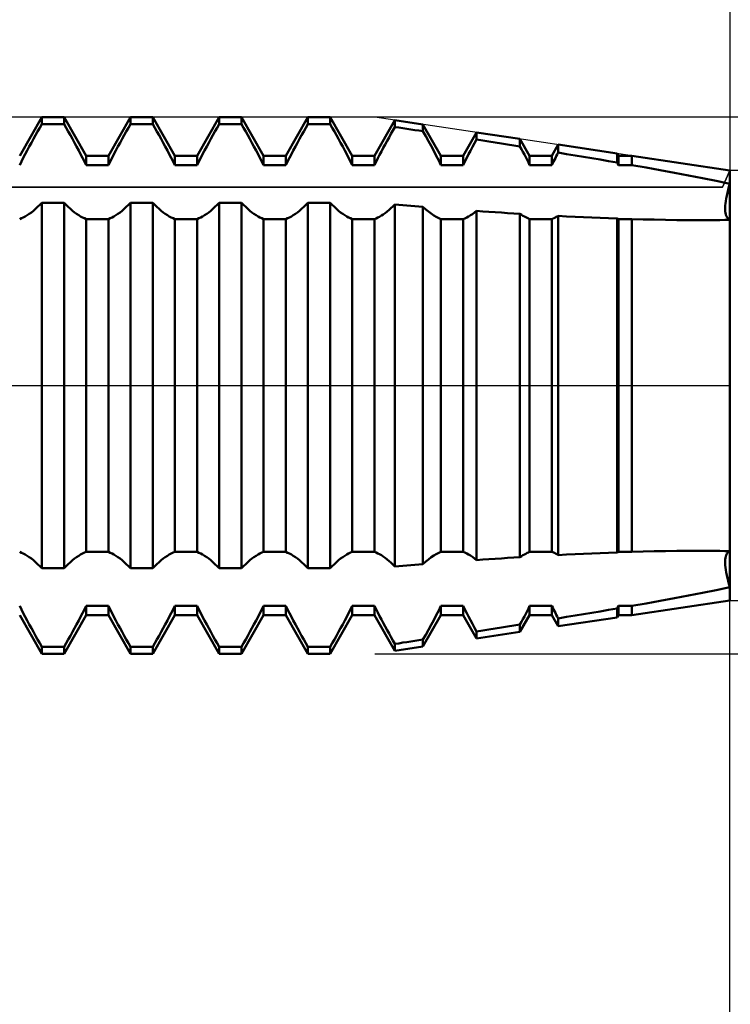
# Model space of a CAD drawing. Units: millimetres. Extents: x -27 to 114, y -36 to 45.
# Drawn here: x 73 to 80, y -6 to 4 of the extents above; entities that cross this region are included whole.
import ezdxf

# ---------------------------------------------------------------- set-up
doc = ezdxf.new("R2010")
doc.units = ezdxf.units.MM
doc.header["$LTSCALE"] = 4.85
doc.linetypes.add('LONGDASH_DASH', pattern=[0.85, 0.4, -0.2, 0.05, -0.2])
for name, color, linetype in [('1', 4, 'CONTINUOUS'), ('2', 7, 'CONTINUOUS'), ('4', 2, 'LONGDASH_DASH'), ('CUT', 1, 'CONTINUOUS'), ('NOCUT', 7, 'CONTINUOUS'), ('SK2', 7, 'CONTINUOUS'), ('SK4', 2, 'LONGDASH_DASH')]:
    doc.layers.add(name, color=color, linetype=linetype)

msp = doc.modelspace()

# ---------------------------------------------------------------- linework, layer by layer
at = {"layer": '1', "color": 4, "linetype": 'CONTINUOUS', "lineweight": 50}
for p, q in [((72.737, 2.35), (72.964, 2.743)), ((72.964, 2.743), (73.19, 2.743)), ((72.964, 2.673), (72.964, 2.743)), ((73.417, 2.35), (73.19, 2.743)), ((73.19, 2.673), (73.19, 2.743)), ((73.644, 2.35), (73.871, 2.743)), ((73.871, 2.743), (74.097, 2.743)), ((73.871, 2.673), (73.871, 2.743)), ((74.324, 2.35), (74.097, 2.743)), ((74.097, 2.673), (74.097, 2.743)), ((74.551, 2.35), (74.778, 2.743)), ((74.778, 2.743), (75.004, 2.743)), ((74.778, 2.673), (74.778, 2.743)), ((75.231, 2.35), (75.004, 2.743)), ((75.004, 2.673), (75.004, 2.743)), ((75.458, 2.35), (75.685, 2.743)), ((75.685, 2.743), (75.911, 2.743)), ((75.685, 2.673), (75.685, 2.743)), ((76.138, 2.35), (75.911, 2.743)), ((75.911, 2.673), (75.911, 2.743)), ((72.92, 2.598), (72.942, 2.636)), ((72.942, 2.636), (72.964, 2.673)), ((72.964, 2.673), (73.19, 2.673)), ((73.212, 2.636), (73.19, 2.673)), ((73.234, 2.598), (73.212, 2.636)), ((73.827, 2.598), (73.849, 2.636)), ((73.849, 2.636), (73.871, 2.673)), ((73.871, 2.673), (74.097, 2.673)), ((74.119, 2.636), (74.097, 2.673)), ((74.141, 2.598), (74.119, 2.636)), ((74.734, 2.598), (74.756, 2.636)), ((74.756, 2.636), (74.778, 2.673)), ((74.778, 2.673), (75.004, 2.673)), ((75.026, 2.636), (75.004, 2.673)), ((75.048, 2.598), (75.026, 2.636)), ((75.641, 2.598), (75.663, 2.636)), ((75.663, 2.636), (75.685, 2.673)), ((75.685, 2.673), (75.911, 2.673)), ((75.933, 2.636), (75.911, 2.673)), ((75.955, 2.598), (75.933, 2.636)), ((76.365, 2.35), (76.574, 2.712)), ((76.554, 2.608), (76.574, 2.643)), ((76.861, 2.67), (76.574, 2.712)), ((76.574, 2.643), (76.574, 2.712)), ((76.615, 2.637), (76.574, 2.643)), ((76.656, 2.63), (76.615, 2.637)), ((76.697, 2.624), (76.656, 2.63)), ((76.738, 2.618), (76.697, 2.624)), ((76.779, 2.612), (76.738, 2.618)), ((77.045, 2.35), (76.861, 2.67)), ((76.861, 2.599), (76.861, 2.67)), ((72.856, 2.482), (72.877, 2.521)), ((72.877, 2.521), (72.899, 2.56)), ((72.899, 2.56), (72.92, 2.598)), ((73.255, 2.56), (73.234, 2.598)), ((73.277, 2.521), (73.255, 2.56)), ((73.298, 2.482), (73.277, 2.521)), ((73.763, 2.482), (73.784, 2.521)), ((73.784, 2.521), (73.806, 2.56)), ((73.806, 2.56), (73.827, 2.598)), ((74.162, 2.56), (74.141, 2.598)), ((74.184, 2.521), (74.162, 2.56)), ((74.205, 2.482), (74.184, 2.521)), ((74.67, 2.482), (74.691, 2.521)), ((74.691, 2.521), (74.713, 2.56)), ((74.713, 2.56), (74.734, 2.598)), ((75.069, 2.56), (75.048, 2.598)), ((75.091, 2.521), (75.069, 2.56)), ((75.112, 2.482), (75.091, 2.521)), ((75.577, 2.482), (75.598, 2.521)), ((75.598, 2.521), (75.62, 2.56)), ((75.62, 2.56), (75.641, 2.598)), ((75.976, 2.56), (75.955, 2.598)), ((75.998, 2.521), (75.976, 2.56)), ((76.019, 2.482), (75.998, 2.521)), ((76.494, 2.501), (76.514, 2.536)), ((76.514, 2.536), (76.534, 2.572)), ((76.534, 2.572), (76.554, 2.608)), ((76.82, 2.606), (76.779, 2.612)), ((76.861, 2.599), (76.82, 2.606)), ((76.889, 2.55), (76.861, 2.599)), ((76.916, 2.5), (76.889, 2.55)), ((77.272, 2.35), (77.409, 2.588)), ((77.853, 2.521), (77.409, 2.588)), ((77.409, 2.515), (77.409, 2.588)), ((77.952, 2.35), (77.853, 2.521)), ((77.853, 2.445), (77.853, 2.521)), ((72.814, 2.404), (72.835, 2.443)), ((72.835, 2.443), (72.856, 2.482)), ((73.319, 2.443), (73.298, 2.482)), ((73.34, 2.404), (73.319, 2.443)), ((73.721, 2.404), (73.742, 2.443)), ((73.742, 2.443), (73.763, 2.482)), ((74.226, 2.443), (74.205, 2.482)), ((74.247, 2.404), (74.226, 2.443)), ((74.628, 2.404), (74.649, 2.443)), ((74.649, 2.443), (74.67, 2.482)), ((75.133, 2.443), (75.112, 2.482)), ((75.154, 2.404), (75.133, 2.443)), ((75.535, 2.404), (75.556, 2.443)), ((75.556, 2.443), (75.577, 2.482)), ((76.04, 2.443), (76.019, 2.482)), ((76.061, 2.404), (76.04, 2.443)), ((76.436, 2.393), (76.455, 2.429)), ((76.455, 2.429), (76.474, 2.465)), ((76.474, 2.465), (76.494, 2.501)), ((76.944, 2.449), (76.916, 2.5)), ((76.971, 2.4), (76.944, 2.449)), ((77.347, 2.401), (77.367, 2.439)), ((77.367, 2.439), (77.388, 2.477)), ((77.388, 2.477), (77.409, 2.515)), ((77.472, 2.505), (77.409, 2.515)), ((77.536, 2.495), (77.472, 2.505)), ((77.599, 2.485), (77.536, 2.495)), ((77.663, 2.475), (77.599, 2.485)), ((77.727, 2.465), (77.663, 2.475)), ((77.79, 2.455), (77.727, 2.465)), ((77.853, 2.445), (77.79, 2.455)), ((77.868, 2.417), (77.853, 2.445)), ((77.883, 2.389), (77.868, 2.417)), ((78.179, 2.35), (78.244, 2.463)), ((78.846, 2.373), (78.244, 2.463)), ((78.244, 2.382), (78.244, 2.463)), ((72.755, 2.291), (72.774, 2.328)), ((72.774, 2.328), (72.794, 2.366)), ((72.794, 2.366), (72.814, 2.404)), ((73.36, 2.366), (73.34, 2.404)), ((73.38, 2.328), (73.36, 2.366)), ((73.399, 2.291), (73.38, 2.328)), ((73.417, 2.35), (73.644, 2.35)), ((73.417, 2.254), (73.417, 2.35)), ((73.644, 2.254), (73.644, 2.35)), ((73.662, 2.291), (73.681, 2.328)), ((73.681, 2.328), (73.701, 2.366)), ((73.701, 2.366), (73.721, 2.404)), ((74.267, 2.366), (74.247, 2.404)), ((74.287, 2.328), (74.267, 2.366)), ((74.306, 2.291), (74.287, 2.328)), ((74.324, 2.35), (74.551, 2.35)), ((74.324, 2.254), (74.324, 2.35)), ((74.551, 2.254), (74.551, 2.35)), ((74.569, 2.291), (74.588, 2.328)), ((74.588, 2.328), (74.608, 2.366)), ((74.608, 2.366), (74.628, 2.404)), ((75.174, 2.366), (75.154, 2.404)), ((75.194, 2.328), (75.174, 2.366)), ((75.213, 2.291), (75.194, 2.328)), ((75.231, 2.35), (75.458, 2.35)), ((75.231, 2.254), (75.231, 2.35)), ((75.458, 2.254), (75.458, 2.35)), ((75.476, 2.291), (75.495, 2.328)), ((75.495, 2.328), (75.515, 2.366)), ((75.515, 2.366), (75.535, 2.404)), ((76.081, 2.366), (76.061, 2.404)), ((76.101, 2.328), (76.081, 2.366)), ((76.12, 2.291), (76.101, 2.328)), ((76.138, 2.35), (76.365, 2.35)), ((76.138, 2.254), (76.138, 2.35)), ((76.365, 2.254), (76.365, 2.35)), ((76.382, 2.288), (76.399, 2.323)), ((76.399, 2.323), (76.417, 2.358)), ((76.417, 2.358), (76.436, 2.393)), ((76.997, 2.35), (76.971, 2.4)), ((77.022, 2.302), (76.997, 2.35)), ((77.045, 2.35), (77.272, 2.35)), ((77.045, 2.254), (77.045, 2.35)), ((77.272, 2.254), (77.272, 2.35)), ((77.29, 2.29), (77.308, 2.327)), ((77.308, 2.327), (77.327, 2.364)), ((77.327, 2.364), (77.347, 2.401)), ((77.898, 2.362), (77.883, 2.389)), ((77.912, 2.334), (77.898, 2.362)), ((77.926, 2.307), (77.912, 2.334)), ((77.952, 2.35), (78.179, 2.35)), ((77.952, 2.254), (77.952, 2.35)), ((78.179, 2.254), (78.179, 2.35)), ((78.206, 2.308), (78.215, 2.326)), ((78.215, 2.326), (78.224, 2.345)), ((78.224, 2.345), (78.234, 2.363)), ((78.234, 2.363), (78.244, 2.382)), ((78.33, 2.367), (78.244, 2.382)), ((78.416, 2.353), (78.33, 2.367)), ((78.502, 2.339), (78.416, 2.353)), ((78.588, 2.324), (78.502, 2.339)), ((78.674, 2.31), (78.588, 2.324)), ((78.859, 2.35), (78.846, 2.373)), ((78.846, 2.28), (78.846, 2.373)), ((78.859, 2.35), (78.997, 2.35)), ((78.859, 2.254), (78.859, 2.35)), ((80, 2.2), (78.997, 2.35)), ((78.997, 2.254), (78.997, 2.35)), ((72.737, 2.254), (72.755, 2.291)), ((73.417, 2.254), (73.399, 2.291)), ((73.417, 2.254), (73.644, 2.254)), ((73.644, 2.254), (73.662, 2.291)), ((74.324, 2.254), (74.306, 2.291)), ((74.324, 2.254), (74.551, 2.254)), ((74.551, 2.254), (74.569, 2.291)), ((75.231, 2.254), (75.213, 2.291)), ((75.231, 2.254), (75.458, 2.254)), ((75.458, 2.254), (75.476, 2.291)), ((76.138, 2.254), (76.12, 2.291)), ((76.138, 2.254), (76.365, 2.254)), ((76.365, 2.254), (76.382, 2.288)), ((77.045, 2.254), (77.022, 2.302)), ((77.045, 2.254), (77.272, 2.254)), ((77.272, 2.254), (77.29, 2.29)), ((77.939, 2.28), (77.926, 2.307)), ((77.952, 2.254), (77.939, 2.28)), ((77.952, 2.254), (78.179, 2.254)), ((78.179, 2.254), (78.188, 2.272)), ((78.188, 2.272), (78.197, 2.29)), ((78.197, 2.29), (78.206, 2.308)), ((78.76, 2.295), (78.674, 2.31)), ((78.846, 2.281), (78.76, 2.295)), ((78.848, 2.277), (78.846, 2.28)), ((78.85, 2.273), (78.848, 2.277)), ((78.852, 2.269), (78.85, 2.273)), ((78.854, 2.265), (78.852, 2.269)), ((78.855, 2.262), (78.854, 2.265)), ((78.857, 2.258), (78.855, 2.262)), ((78.859, 2.254), (78.857, 2.258)), ((78.859, 2.254), (78.997, 2.254)), ((79.143, 2.228), (78.997, 2.254)), ((79.288, 2.202), (79.143, 2.228)), ((79.433, 2.175), (79.288, 2.202)), ((79.577, 2.148), (79.433, 2.175)), ((79.72, 2.12), (79.577, 2.148)), ((79.861, 2.092), (79.72, 2.12)), ((80, -2.2), (80, 2.2)), ((80, 2.062), (79.861, 2.092)), ((79.982, 1.999), (79.99, 2.03)), ((79.982, 1.999), (79.99, 2.03)), ((79.99, 2.03), (80, 2.062)), ((79.99, 2.03), (80, 2.062)), ((79.961, 1.912), (79.967, 1.94)), ((79.961, 1.912), (79.967, 1.94)), ((79.967, 1.94), (79.974, 1.969)), ((79.967, 1.94), (79.974, 1.969)), ((79.974, 1.969), (79.982, 1.999)), ((79.974, 1.969), (79.982, 1.999)), ((72.899, 1.806), (72.92, 1.826)), ((72.92, 1.826), (72.942, 1.847)), ((72.942, 1.847), (72.964, 1.869)), ((72.964, 1.869), (73.19, 1.869)), ((72.964, -1.869), (72.964, 1.869)), ((73.212, 1.847), (73.19, 1.869)), ((73.19, -1.869), (73.19, 1.869)), ((73.234, 1.826), (73.212, 1.847)), ((73.255, 1.806), (73.234, 1.826)), ((73.806, 1.806), (73.827, 1.826)), ((73.827, 1.826), (73.849, 1.847)), ((73.849, 1.847), (73.871, 1.869)), ((73.871, 1.869), (74.097, 1.869)), ((73.871, -1.869), (73.871, 1.869)), ((74.119, 1.847), (74.097, 1.869)), ((74.097, -1.869), (74.097, 1.869)), ((74.141, 1.826), (74.119, 1.847)), ((74.162, 1.806), (74.141, 1.826)), ((74.713, 1.806), (74.734, 1.826)), ((74.734, 1.826), (74.756, 1.847)), ((74.756, 1.847), (74.778, 1.869)), ((74.778, 1.869), (75.004, 1.869)), ((74.778, -1.869), (74.778, 1.869)), ((75.026, 1.847), (75.004, 1.869)), ((75.004, -1.869), (75.004, 1.869)), ((75.048, 1.826), (75.026, 1.847)), ((75.069, 1.806), (75.048, 1.826)), ((75.62, 1.806), (75.641, 1.826)), ((75.641, 1.826), (75.663, 1.847)), ((75.663, 1.847), (75.685, 1.869)), ((75.685, 1.869), (75.911, 1.869)), ((75.685, -1.869), (75.685, 1.869)), ((75.933, 1.847), (75.911, 1.869)), ((75.911, -1.869), (75.911, 1.869)), ((75.955, 1.826), (75.933, 1.847)), ((75.976, 1.806), (75.955, 1.826)), ((76.534, 1.812), (76.554, 1.831)), ((76.554, 1.831), (76.574, 1.851)), ((76.615, 1.847), (76.574, 1.851)), ((76.574, -1.851), (76.574, 1.851)), ((76.656, 1.844), (76.615, 1.847)), ((76.697, 1.84), (76.656, 1.844)), ((76.738, 1.837), (76.697, 1.84)), ((76.779, 1.833), (76.738, 1.837)), ((76.82, 1.83), (76.779, 1.833)), ((76.861, 1.826), (76.82, 1.83)), ((76.889, 1.801), (76.861, 1.827)), ((76.861, -1.826), (76.861, 1.826)), ((79.95, 1.818), (79.951, 1.839)), ((79.95, 1.818), (79.951, 1.839)), ((79.95, 1.798), (79.95, 1.818)), ((79.95, 1.798), (79.95, 1.818)), ((79.951, 1.839), (79.954, 1.862)), ((79.951, 1.839), (79.954, 1.862)), ((79.954, 1.862), (79.957, 1.886)), ((79.954, 1.862), (79.957, 1.886)), ((79.957, 1.886), (79.961, 1.912)), ((79.957, 1.886), (79.961, 1.912)), ((72.755, 1.71), (72.774, 1.718)), ((72.774, 1.718), (72.794, 1.729)), ((72.794, 1.729), (72.814, 1.741)), ((72.814, 1.741), (72.835, 1.755)), ((72.835, 1.755), (72.856, 1.77)), ((72.856, 1.77), (72.877, 1.787)), ((72.877, 1.787), (72.899, 1.806)), ((73.277, 1.787), (73.255, 1.806)), ((73.298, 1.77), (73.277, 1.787)), ((73.319, 1.755), (73.298, 1.77)), ((73.34, 1.741), (73.319, 1.755)), ((73.36, 1.729), (73.34, 1.741)), ((73.38, 1.718), (73.36, 1.729)), ((73.399, 1.71), (73.38, 1.718)), ((73.662, 1.71), (73.681, 1.718)), ((73.681, 1.718), (73.701, 1.729)), ((73.701, 1.729), (73.721, 1.741)), ((73.721, 1.741), (73.742, 1.755)), ((73.742, 1.755), (73.763, 1.77)), ((73.763, 1.77), (73.784, 1.787)), ((73.784, 1.787), (73.806, 1.806)), ((74.184, 1.787), (74.162, 1.806)), ((74.205, 1.77), (74.184, 1.787)), ((74.226, 1.755), (74.205, 1.77)), ((74.247, 1.741), (74.226, 1.755)), ((74.267, 1.729), (74.247, 1.741)), ((74.287, 1.718), (74.267, 1.729)), ((74.306, 1.71), (74.287, 1.718)), ((74.569, 1.71), (74.588, 1.718)), ((74.588, 1.718), (74.608, 1.729)), ((74.608, 1.729), (74.628, 1.741)), ((74.628, 1.741), (74.649, 1.755)), ((74.649, 1.755), (74.67, 1.77)), ((74.67, 1.77), (74.691, 1.787)), ((74.691, 1.787), (74.713, 1.806)), ((75.091, 1.787), (75.069, 1.806)), ((75.112, 1.77), (75.091, 1.787)), ((75.133, 1.755), (75.112, 1.77)), ((75.154, 1.741), (75.133, 1.755)), ((75.174, 1.729), (75.154, 1.741)), ((75.194, 1.718), (75.174, 1.729)), ((75.213, 1.71), (75.194, 1.718)), ((75.476, 1.71), (75.495, 1.718)), ((75.495, 1.718), (75.515, 1.729)), ((75.515, 1.729), (75.535, 1.741)), ((75.535, 1.741), (75.556, 1.755)), ((75.556, 1.755), (75.577, 1.77)), ((75.577, 1.77), (75.598, 1.787)), ((75.598, 1.787), (75.62, 1.806)), ((75.998, 1.787), (75.976, 1.806)), ((76.019, 1.77), (75.998, 1.787)), ((76.04, 1.755), (76.019, 1.77)), ((76.061, 1.741), (76.04, 1.755)), ((76.081, 1.729), (76.061, 1.741)), ((76.101, 1.718), (76.081, 1.729)), ((76.12, 1.71), (76.101, 1.718)), ((76.382, 1.709), (76.399, 1.717)), ((76.399, 1.717), (76.417, 1.726)), ((76.417, 1.726), (76.436, 1.737)), ((76.436, 1.737), (76.455, 1.75)), ((76.455, 1.75), (76.474, 1.763)), ((76.474, 1.763), (76.494, 1.778)), ((76.494, 1.778), (76.514, 1.795)), ((76.514, 1.795), (76.534, 1.812)), ((76.916, 1.778), (76.889, 1.801)), ((76.944, 1.757), (76.916, 1.778)), ((76.971, 1.739), (76.944, 1.757)), ((76.997, 1.724), (76.971, 1.739)), ((77.022, 1.712), (76.997, 1.724)), ((77.045, 1.702), (77.022, 1.712)), ((77.29, 1.709), (77.308, 1.718)), ((77.308, 1.718), (77.327, 1.728)), ((77.327, 1.728), (77.347, 1.74)), ((77.347, 1.74), (77.367, 1.753)), ((77.367, 1.753), (77.388, 1.768)), ((77.388, 1.768), (77.409, 1.785)), ((77.472, 1.78), (77.409, 1.785)), ((77.409, -1.785), (77.409, 1.785)), ((77.536, 1.776), (77.472, 1.78)), ((77.599, 1.772), (77.536, 1.776)), ((77.663, 1.768), (77.599, 1.772)), ((77.727, 1.763), (77.663, 1.768)), ((77.79, 1.759), (77.727, 1.763)), ((77.853, 1.756), (77.79, 1.759)), ((77.868, 1.745), (77.853, 1.756)), ((77.853, -1.756), (77.853, 1.756)), ((77.883, 1.736), (77.868, 1.745)), ((77.898, 1.728), (77.883, 1.736)), ((77.912, 1.72), (77.898, 1.728)), ((77.926, 1.713), (77.912, 1.72)), ((77.939, 1.707), (77.926, 1.713)), ((78.197, 1.709), (78.206, 1.713)), ((78.206, 1.713), (78.215, 1.718)), ((78.215, 1.718), (78.224, 1.723)), ((78.224, 1.723), (78.234, 1.728)), ((78.234, 1.728), (78.244, 1.734)), ((78.33, 1.729), (78.244, 1.734)), ((78.244, -1.734), (78.244, 1.734)), ((78.416, 1.725), (78.33, 1.729)), ((78.502, 1.721), (78.416, 1.725)), ((78.588, 1.717), (78.502, 1.721)), ((78.674, 1.714), (78.588, 1.717)), ((78.76, 1.71), (78.674, 1.714)), ((79.951, 1.78), (79.95, 1.798)), ((79.951, 1.78), (79.95, 1.798)), ((79.954, 1.764), (79.951, 1.78)), ((79.954, 1.764), (79.951, 1.78)), ((79.957, 1.749), (79.954, 1.764)), ((79.957, 1.749), (79.954, 1.764)), ((79.961, 1.735), (79.957, 1.749)), ((79.961, 1.735), (79.957, 1.749)), ((79.967, 1.723), (79.961, 1.735)), ((79.967, 1.723), (79.961, 1.735)), ((79.974, 1.713), (79.967, 1.723)), ((79.974, 1.713), (79.967, 1.723)), ((79.982, 1.705), (79.974, 1.713)), ((79.982, 1.705), (79.974, 1.713)), ((72.737, 1.702), (72.755, 1.71)), ((73.417, 1.702), (73.399, 1.71)), ((73.417, 1.702), (73.644, 1.702)), ((73.417, -1.702), (73.417, 1.702)), ((73.644, 1.702), (73.662, 1.71)), ((73.644, -1.702), (73.644, 1.702)), ((74.324, 1.702), (74.306, 1.71)), ((74.324, 1.702), (74.551, 1.702)), ((74.324, -1.702), (74.324, 1.702)), ((74.551, 1.702), (74.569, 1.71)), ((74.551, -1.702), (74.551, 1.702)), ((75.231, 1.702), (75.213, 1.71)), ((75.231, 1.702), (75.458, 1.702)), ((75.231, -1.702), (75.231, 1.702)), ((75.458, 1.702), (75.476, 1.71)), ((75.458, -1.702), (75.458, 1.702)), ((76.138, 1.702), (76.12, 1.71)), ((76.138, 1.702), (76.365, 1.702)), ((76.138, -1.702), (76.138, 1.702)), ((76.365, 1.702), (76.382, 1.709)), ((76.365, -1.702), (76.365, 1.702)), ((77.045, 1.702), (77.272, 1.702)), ((77.045, -1.702), (77.045, 1.702)), ((77.272, 1.702), (77.29, 1.709)), ((77.272, -1.702), (77.272, 1.702)), ((77.952, 1.702), (77.939, 1.707)), ((77.952, 1.702), (78.179, 1.702)), ((77.952, -1.702), (77.952, 1.702)), ((78.179, 1.702), (78.188, 1.706)), ((78.179, -1.702), (78.179, 1.702)), ((78.188, 1.706), (78.197, 1.709)), ((78.846, 1.707), (78.76, 1.71)), ((78.848, 1.707), (78.846, 1.707)), ((78.846, -1.707), (78.846, 1.707)), ((78.85, 1.706), (78.848, 1.707)), ((78.852, 1.705), (78.85, 1.706)), ((78.854, 1.704), (78.852, 1.705)), ((78.855, 1.704), (78.854, 1.704)), ((78.857, 1.703), (78.855, 1.704)), ((78.859, 1.702), (78.857, 1.703)), ((78.859, 1.702), (78.997, 1.702)), ((78.859, -1.702), (78.859, 1.702)), ((79.112, 1.699), (78.997, 1.702)), ((78.997, -1.702), (78.997, 1.702)), ((79.227, 1.696), (79.112, 1.699)), ((79.342, 1.694), (79.227, 1.696)), ((79.457, 1.692), (79.342, 1.694)), ((79.571, 1.691), (79.457, 1.692)), ((79.684, 1.691), (79.571, 1.691)), ((79.684, 1.691), (79.737, 1.691)), ((79.737, 1.691), (79.79, 1.691)), ((79.79, 1.691), (79.843, 1.692)), ((79.843, 1.692), (79.896, 1.692)), ((79.896, 1.692), (79.948, 1.693)), ((79.948, 1.693), (80, 1.694)), ((79.99, 1.699), (79.982, 1.705)), ((79.99, 1.699), (79.982, 1.705)), ((80, 1.695), (79.99, 1.699)), ((80, 1.695), (79.99, 1.699)), ((72.755, -1.71), (72.737, -1.702)), ((72.774, -1.718), (72.755, -1.71)), ((73.38, -1.718), (73.399, -1.709)), ((73.399, -1.709), (73.417, -1.702)), ((73.417, -1.702), (73.644, -1.702)), ((73.662, -1.71), (73.644, -1.702)), ((73.681, -1.718), (73.662, -1.71)), ((74.287, -1.718), (74.306, -1.709)), ((74.306, -1.709), (74.324, -1.702)), ((74.324, -1.702), (74.551, -1.702)), ((74.569, -1.71), (74.551, -1.702)), ((74.588, -1.718), (74.569, -1.71)), ((75.194, -1.718), (75.213, -1.709)), ((75.213, -1.709), (75.231, -1.702)), ((75.231, -1.702), (75.458, -1.702)), ((75.476, -1.71), (75.458, -1.702)), ((75.495, -1.718), (75.476, -1.71)), ((76.101, -1.718), (76.12, -1.709)), ((76.12, -1.709), (76.138, -1.702)), ((76.138, -1.702), (76.365, -1.702)), ((76.382, -1.709), (76.365, -1.702)), ((76.399, -1.717), (76.382, -1.709)), ((77.022, -1.712), (77.045, -1.702)), ((77.045, -1.702), (77.272, -1.702)), ((77.29, -1.709), (77.272, -1.702)), ((77.308, -1.718), (77.29, -1.709)), ((77.926, -1.713), (77.939, -1.707)), ((77.939, -1.707), (77.952, -1.702)), ((77.952, -1.702), (78.179, -1.702)), ((78.188, -1.706), (78.179, -1.702)), ((78.197, -1.709), (78.188, -1.706)), ((78.206, -1.713), (78.197, -1.709)), ((78.674, -1.714), (78.76, -1.71)), ((78.76, -1.71), (78.846, -1.707)), ((78.846, -1.707), (78.848, -1.707)), ((78.848, -1.707), (78.85, -1.706)), ((78.85, -1.706), (78.852, -1.705)), ((78.852, -1.705), (78.854, -1.704)), ((78.854, -1.704), (78.856, -1.704)), ((78.856, -1.704), (78.857, -1.703)), ((78.857, -1.703), (78.859, -1.702)), ((78.859, -1.702), (78.997, -1.702)), ((78.997, -1.702), (79.112, -1.699)), ((79.112, -1.699), (79.227, -1.696)), ((79.227, -1.696), (79.342, -1.694)), ((79.342, -1.694), (79.457, -1.692)), ((79.457, -1.692), (79.571, -1.691)), ((79.571, -1.691), (79.684, -1.691)), ((79.737, -1.691), (79.684, -1.691)), ((79.79, -1.691), (79.737, -1.691)), ((79.843, -1.692), (79.79, -1.691)), ((79.896, -1.692), (79.843, -1.692)), ((79.948, -1.693), (79.896, -1.692)), ((80, -1.694), (79.948, -1.693)), ((79.974, -1.713), (79.982, -1.705)), ((79.974, -1.713), (79.982, -1.705)), ((79.982, -1.705), (79.99, -1.699)), ((79.982, -1.705), (79.99, -1.699)), ((79.99, -1.699), (80, -1.695)), ((79.99, -1.699), (80, -1.695)), ((72.794, -1.729), (72.774, -1.718)), ((72.814, -1.741), (72.794, -1.729)), ((72.835, -1.755), (72.814, -1.741)), ((72.856, -1.77), (72.835, -1.755)), ((72.877, -1.787), (72.856, -1.77)), ((72.899, -1.806), (72.877, -1.787)), ((72.92, -1.826), (72.899, -1.806)), ((73.234, -1.826), (73.255, -1.806)), ((73.255, -1.806), (73.277, -1.787)), ((73.277, -1.787), (73.298, -1.77)), ((73.298, -1.77), (73.319, -1.755)), ((73.319, -1.755), (73.34, -1.741)), ((73.34, -1.741), (73.36, -1.729)), ((73.36, -1.729), (73.38, -1.718)), ((73.701, -1.729), (73.681, -1.718)), ((73.721, -1.741), (73.701, -1.729)), ((73.742, -1.755), (73.721, -1.741)), ((73.763, -1.77), (73.742, -1.755)), ((73.784, -1.787), (73.763, -1.77)), ((73.806, -1.806), (73.784, -1.787)), ((73.827, -1.826), (73.806, -1.806)), ((74.141, -1.826), (74.162, -1.806)), ((74.162, -1.806), (74.184, -1.787)), ((74.184, -1.787), (74.205, -1.77)), ((74.205, -1.77), (74.226, -1.755)), ((74.226, -1.755), (74.247, -1.741)), ((74.247, -1.741), (74.267, -1.729)), ((74.267, -1.729), (74.287, -1.718)), ((74.608, -1.729), (74.588, -1.718)), ((74.628, -1.741), (74.608, -1.729)), ((74.649, -1.755), (74.628, -1.741)), ((74.67, -1.77), (74.649, -1.755)), ((74.691, -1.787), (74.67, -1.77)), ((74.713, -1.806), (74.691, -1.787)), ((74.734, -1.826), (74.713, -1.806)), ((75.048, -1.826), (75.069, -1.806)), ((75.069, -1.806), (75.091, -1.787)), ((75.091, -1.787), (75.112, -1.77)), ((75.112, -1.77), (75.133, -1.755)), ((75.133, -1.755), (75.154, -1.741)), ((75.154, -1.741), (75.174, -1.729)), ((75.174, -1.729), (75.194, -1.718)), ((75.515, -1.729), (75.495, -1.718)), ((75.535, -1.741), (75.515, -1.729)), ((75.556, -1.755), (75.535, -1.741)), ((75.577, -1.77), (75.556, -1.755)), ((75.598, -1.787), (75.577, -1.77)), ((75.62, -1.806), (75.598, -1.787)), ((75.641, -1.826), (75.62, -1.806)), ((75.955, -1.826), (75.976, -1.806)), ((75.976, -1.806), (75.998, -1.787)), ((75.998, -1.787), (76.019, -1.77)), ((76.019, -1.77), (76.04, -1.755)), ((76.04, -1.755), (76.061, -1.741)), ((76.061, -1.741), (76.081, -1.729)), ((76.081, -1.729), (76.101, -1.718)), ((76.417, -1.726), (76.399, -1.717)), ((76.436, -1.737), (76.417, -1.726)), ((76.455, -1.75), (76.436, -1.737)), ((76.474, -1.763), (76.455, -1.75)), ((76.494, -1.778), (76.474, -1.763)), ((76.514, -1.795), (76.494, -1.778)), ((76.534, -1.812), (76.514, -1.795)), ((76.554, -1.831), (76.534, -1.812)), ((76.861, -1.827), (76.889, -1.801)), ((76.889, -1.801), (76.916, -1.778)), ((76.916, -1.778), (76.944, -1.757)), ((76.944, -1.757), (76.971, -1.739)), ((76.971, -1.739), (76.997, -1.724)), ((76.997, -1.724), (77.022, -1.712)), ((77.327, -1.728), (77.308, -1.718)), ((77.347, -1.74), (77.327, -1.728)), ((77.367, -1.753), (77.347, -1.74)), ((77.388, -1.768), (77.367, -1.753)), ((77.409, -1.785), (77.388, -1.768)), ((77.409, -1.785), (77.472, -1.78)), ((77.472, -1.78), (77.536, -1.776)), ((77.536, -1.776), (77.599, -1.772)), ((77.599, -1.772), (77.663, -1.768)), ((77.663, -1.768), (77.727, -1.763)), ((77.727, -1.763), (77.79, -1.759)), ((77.79, -1.759), (77.853, -1.756)), ((77.853, -1.756), (77.868, -1.745)), ((77.868, -1.745), (77.883, -1.736)), ((77.883, -1.736), (77.898, -1.727)), ((77.898, -1.727), (77.912, -1.72)), ((77.912, -1.72), (77.926, -1.713)), ((78.215, -1.718), (78.206, -1.713)), ((78.224, -1.723), (78.215, -1.718)), ((78.234, -1.728), (78.224, -1.723)), ((78.244, -1.734), (78.234, -1.728)), ((78.244, -1.734), (78.33, -1.729)), ((78.33, -1.729), (78.416, -1.725)), ((78.416, -1.725), (78.502, -1.721)), ((78.502, -1.721), (78.588, -1.717)), ((78.588, -1.717), (78.674, -1.714)), ((79.95, -1.798), (79.951, -1.78)), ((79.95, -1.798), (79.951, -1.78)), ((79.95, -1.818), (79.95, -1.798)), ((79.951, -1.78), (79.954, -1.764)), ((79.951, -1.78), (79.954, -1.764)), ((79.954, -1.764), (79.957, -1.749)), ((79.954, -1.764), (79.957, -1.749)), ((79.957, -1.749), (79.961, -1.735)), ((79.957, -1.749), (79.961, -1.735)), ((79.961, -1.735), (79.967, -1.723)), ((79.961, -1.735), (79.967, -1.723)), ((79.967, -1.723), (79.974, -1.713)), ((79.967, -1.723), (79.974, -1.713)), ((72.942, -1.847), (72.92, -1.826)), ((72.964, -1.869), (72.942, -1.847)), ((72.964, -1.869), (73.19, -1.869)), ((73.19, -1.869), (73.212, -1.847)), ((73.212, -1.847), (73.234, -1.826)), ((73.849, -1.847), (73.827, -1.826)), ((73.871, -1.869), (73.849, -1.847)), ((73.871, -1.869), (74.097, -1.869)), ((74.097, -1.869), (74.119, -1.847)), ((74.119, -1.847), (74.141, -1.826)), ((74.756, -1.847), (74.734, -1.826)), ((74.778, -1.869), (74.756, -1.847)), ((74.778, -1.869), (75.004, -1.869)), ((75.004, -1.869), (75.026, -1.847)), ((75.026, -1.847), (75.048, -1.826)), ((75.663, -1.847), (75.641, -1.826)), ((75.685, -1.869), (75.663, -1.847)), ((75.685, -1.869), (75.911, -1.869)), ((75.911, -1.869), (75.933, -1.847)), ((75.933, -1.847), (75.955, -1.826)), ((76.574, -1.851), (76.554, -1.831)), ((76.574, -1.851), (76.615, -1.847)), ((76.615, -1.847), (76.656, -1.844)), ((76.656, -1.844), (76.697, -1.84)), ((76.697, -1.84), (76.738, -1.837)), ((76.738, -1.837), (76.779, -1.833)), ((76.779, -1.833), (76.82, -1.83)), ((76.82, -1.83), (76.861, -1.826)), ((79.951, -1.839), (79.95, -1.818)), ((79.951, -1.839), (79.95, -1.818)), ((79.954, -1.862), (79.951, -1.839)), ((79.954, -1.862), (79.951, -1.839)), ((79.957, -1.886), (79.954, -1.862)), ((79.957, -1.886), (79.954, -1.862)), ((79.961, -1.912), (79.957, -1.886)), ((79.961, -1.912), (79.957, -1.886)), ((79.967, -1.94), (79.961, -1.912)), ((79.967, -1.94), (79.961, -1.912)), ((79.974, -1.969), (79.967, -1.94)), ((79.974, -1.969), (79.967, -1.94)), ((79.982, -1.999), (79.974, -1.969)), ((79.982, -1.999), (79.974, -1.969)), ((79.99, -2.03), (79.982, -1.999)), ((79.99, -2.03), (79.982, -1.999)), ((79.72, -2.12), (79.861, -2.092)), ((79.861, -2.092), (80, -2.062)), ((80, -2.062), (79.99, -2.03)), ((80, -2.062), (79.99, -2.03)), ((78.997, -2.35), (80, -2.2)), ((79.143, -2.228), (79.288, -2.202)), ((79.288, -2.202), (79.433, -2.175)), ((79.433, -2.175), (79.577, -2.148)), ((79.577, -2.148), (79.72, -2.12)), ((72.755, -2.291), (72.737, -2.254)), ((72.774, -2.328), (72.755, -2.291)), ((73.38, -2.328), (73.399, -2.291)), ((73.399, -2.291), (73.417, -2.254)), ((73.417, -2.254), (73.644, -2.254)), ((73.417, -2.35), (73.417, -2.254)), ((73.662, -2.291), (73.644, -2.254)), ((73.644, -2.35), (73.644, -2.254)), ((73.681, -2.328), (73.662, -2.291)), ((74.287, -2.328), (74.306, -2.291)), ((74.306, -2.291), (74.324, -2.254)), ((74.324, -2.254), (74.551, -2.254)), ((74.324, -2.35), (74.324, -2.254)), ((74.569, -2.291), (74.551, -2.254)), ((74.551, -2.35), (74.551, -2.254)), ((74.588, -2.328), (74.569, -2.291)), ((75.194, -2.328), (75.213, -2.291)), ((75.213, -2.291), (75.231, -2.254)), ((75.231, -2.254), (75.458, -2.254)), ((75.231, -2.35), (75.231, -2.254)), ((75.476, -2.291), (75.458, -2.254)), ((75.458, -2.35), (75.458, -2.254)), ((75.495, -2.328), (75.476, -2.291)), ((76.101, -2.328), (76.12, -2.291)), ((76.12, -2.291), (76.138, -2.254)), ((76.138, -2.254), (76.365, -2.254)), ((76.138, -2.35), (76.138, -2.254)), ((76.382, -2.288), (76.365, -2.254)), ((76.365, -2.35), (76.365, -2.254)), ((76.399, -2.323), (76.382, -2.288)), ((76.997, -2.35), (77.022, -2.302)), ((77.022, -2.302), (77.045, -2.254)), ((77.045, -2.254), (77.272, -2.254)), ((77.045, -2.35), (77.045, -2.254)), ((77.29, -2.29), (77.272, -2.254)), ((77.272, -2.35), (77.272, -2.254)), ((77.308, -2.327), (77.29, -2.29)), ((77.912, -2.334), (77.926, -2.307)), ((77.926, -2.307), (77.939, -2.28)), ((77.939, -2.28), (77.952, -2.254)), ((77.952, -2.254), (78.179, -2.254)), ((77.952, -2.35), (77.952, -2.254)), ((78.188, -2.272), (78.179, -2.254)), ((78.179, -2.35), (78.179, -2.254)), ((78.197, -2.29), (78.188, -2.272)), ((78.206, -2.308), (78.197, -2.29)), ((78.215, -2.326), (78.206, -2.308)), ((78.588, -2.324), (78.674, -2.31)), ((78.674, -2.31), (78.76, -2.295)), ((78.76, -2.295), (78.846, -2.281)), ((78.846, -2.28), (78.848, -2.277)), ((78.846, -2.373), (78.846, -2.28)), ((78.848, -2.277), (78.85, -2.273)), ((78.85, -2.273), (78.852, -2.269)), ((78.852, -2.269), (78.854, -2.265)), ((78.854, -2.265), (78.855, -2.262)), ((78.855, -2.262), (78.857, -2.258)), ((78.857, -2.258), (78.859, -2.254)), ((78.859, -2.254), (78.997, -2.254)), ((78.859, -2.35), (78.859, -2.254)), ((78.997, -2.254), (79.143, -2.228)), ((78.997, -2.35), (78.997, -2.254)), ((72.964, -2.743), (72.737, -2.35)), ((72.794, -2.366), (72.774, -2.328)), ((72.814, -2.404), (72.794, -2.366)), ((72.835, -2.443), (72.814, -2.404)), ((73.19, -2.743), (73.417, -2.35)), ((73.319, -2.443), (73.34, -2.404)), ((73.34, -2.404), (73.36, -2.366)), ((73.36, -2.366), (73.38, -2.328)), ((73.417, -2.35), (73.644, -2.35)), ((73.871, -2.743), (73.644, -2.35)), ((73.701, -2.366), (73.681, -2.328)), ((73.721, -2.404), (73.701, -2.366)), ((73.742, -2.443), (73.721, -2.404)), ((74.097, -2.743), (74.324, -2.35)), ((74.226, -2.443), (74.247, -2.404)), ((74.247, -2.404), (74.267, -2.366)), ((74.267, -2.366), (74.287, -2.328)), ((74.324, -2.35), (74.551, -2.35)), ((74.778, -2.743), (74.551, -2.35)), ((74.608, -2.366), (74.588, -2.328)), ((74.628, -2.404), (74.608, -2.366)), ((74.649, -2.443), (74.628, -2.404)), ((75.004, -2.743), (75.231, -2.35)), ((75.133, -2.443), (75.154, -2.404)), ((75.154, -2.404), (75.174, -2.366)), ((75.174, -2.366), (75.194, -2.328)), ((75.231, -2.35), (75.458, -2.35)), ((75.685, -2.743), (75.458, -2.35)), ((75.515, -2.366), (75.495, -2.328)), ((75.535, -2.404), (75.515, -2.366)), ((75.556, -2.443), (75.535, -2.404)), ((75.911, -2.743), (76.138, -2.35)), ((76.04, -2.443), (76.061, -2.404)), ((76.061, -2.404), (76.081, -2.366)), ((76.081, -2.366), (76.101, -2.328)), ((76.138, -2.35), (76.365, -2.35)), ((76.574, -2.712), (76.365, -2.35)), ((76.417, -2.358), (76.399, -2.323)), ((76.436, -2.393), (76.417, -2.358)), ((76.455, -2.429), (76.436, -2.393)), ((76.861, -2.67), (77.045, -2.35)), ((76.944, -2.449), (76.971, -2.4)), ((76.971, -2.4), (76.997, -2.35)), ((77.045, -2.35), (77.272, -2.35)), ((77.409, -2.588), (77.272, -2.35)), ((77.327, -2.364), (77.308, -2.327)), ((77.347, -2.401), (77.327, -2.364)), ((77.367, -2.439), (77.347, -2.401)), ((77.853, -2.521), (77.952, -2.35)), ((77.868, -2.417), (77.883, -2.389)), ((77.883, -2.389), (77.898, -2.362)), ((77.898, -2.362), (77.912, -2.334)), ((77.952, -2.35), (78.179, -2.35)), ((78.244, -2.463), (78.179, -2.35)), ((78.224, -2.345), (78.215, -2.326)), ((78.234, -2.363), (78.224, -2.345)), ((78.244, -2.382), (78.234, -2.363)), ((78.244, -2.382), (78.33, -2.367)), ((78.244, -2.463), (78.846, -2.373)), ((78.244, -2.463), (78.244, -2.382)), ((78.33, -2.367), (78.416, -2.353)), ((78.416, -2.353), (78.502, -2.339)), ((78.502, -2.339), (78.588, -2.324)), ((78.846, -2.373), (78.859, -2.35)), ((78.859, -2.35), (78.997, -2.35)), ((72.856, -2.482), (72.835, -2.443)), ((72.877, -2.521), (72.856, -2.482)), ((73.277, -2.521), (73.298, -2.482)), ((73.298, -2.482), (73.319, -2.443)), ((73.763, -2.482), (73.742, -2.443)), ((73.784, -2.521), (73.763, -2.482)), ((74.184, -2.521), (74.205, -2.482)), ((74.205, -2.482), (74.226, -2.443)), ((74.67, -2.482), (74.649, -2.443)), ((74.691, -2.521), (74.67, -2.482)), ((75.091, -2.521), (75.112, -2.482)), ((75.112, -2.482), (75.133, -2.443)), ((75.577, -2.482), (75.556, -2.443)), ((75.598, -2.521), (75.577, -2.482)), ((75.998, -2.521), (76.019, -2.482)), ((76.019, -2.482), (76.04, -2.443)), ((76.474, -2.465), (76.455, -2.429)), ((76.494, -2.501), (76.474, -2.465)), ((76.514, -2.536), (76.494, -2.501)), ((76.889, -2.55), (76.916, -2.5)), ((76.916, -2.5), (76.944, -2.449)), ((77.388, -2.477), (77.367, -2.439)), ((77.409, -2.515), (77.388, -2.477)), ((77.409, -2.515), (77.472, -2.505)), ((77.409, -2.588), (77.409, -2.515)), ((77.472, -2.505), (77.536, -2.495)), ((77.536, -2.495), (77.599, -2.485)), ((77.599, -2.485), (77.663, -2.475)), ((77.663, -2.475), (77.727, -2.465)), ((77.727, -2.465), (77.79, -2.455)), ((77.79, -2.455), (77.853, -2.445)), ((77.853, -2.445), (77.868, -2.417)), ((77.853, -2.521), (77.853, -2.445)), ((72.899, -2.56), (72.877, -2.521)), ((72.92, -2.598), (72.899, -2.56)), ((72.942, -2.636), (72.92, -2.598)), ((73.212, -2.636), (73.234, -2.598)), ((73.234, -2.598), (73.255, -2.56)), ((73.255, -2.56), (73.277, -2.521)), ((73.806, -2.56), (73.784, -2.521)), ((73.827, -2.598), (73.806, -2.56)), ((73.849, -2.636), (73.827, -2.598)), ((74.119, -2.636), (74.141, -2.598)), ((74.141, -2.598), (74.162, -2.56)), ((74.162, -2.56), (74.184, -2.521)), ((74.713, -2.56), (74.691, -2.521)), ((74.734, -2.598), (74.713, -2.56)), ((74.756, -2.636), (74.734, -2.598)), ((75.026, -2.636), (75.048, -2.598)), ((75.048, -2.598), (75.069, -2.56)), ((75.069, -2.56), (75.091, -2.521)), ((75.62, -2.56), (75.598, -2.521)), ((75.641, -2.598), (75.62, -2.56)), ((75.663, -2.636), (75.641, -2.598)), ((75.933, -2.636), (75.955, -2.598)), ((75.955, -2.598), (75.976, -2.56)), ((75.976, -2.56), (75.998, -2.521)), ((76.534, -2.572), (76.514, -2.536)), ((76.554, -2.608), (76.534, -2.572)), ((76.574, -2.643), (76.554, -2.608)), ((76.738, -2.618), (76.779, -2.612)), ((76.779, -2.612), (76.82, -2.606)), ((76.82, -2.606), (76.861, -2.599)), ((76.861, -2.599), (76.889, -2.55)), ((76.861, -2.67), (76.861, -2.599)), ((77.409, -2.588), (77.853, -2.521)), ((72.964, -2.673), (72.942, -2.636)), ((72.964, -2.673), (73.19, -2.673)), ((72.964, -2.743), (72.964, -2.673)), ((73.19, -2.673), (73.212, -2.636)), ((73.19, -2.743), (73.19, -2.673)), ((73.871, -2.673), (73.849, -2.636)), ((73.871, -2.673), (74.097, -2.673)), ((73.871, -2.743), (73.871, -2.673)), ((74.097, -2.673), (74.119, -2.636)), ((74.097, -2.743), (74.097, -2.673)), ((74.778, -2.673), (74.756, -2.636)), ((74.778, -2.673), (75.004, -2.673)), ((74.778, -2.743), (74.778, -2.673)), ((75.004, -2.673), (75.026, -2.636)), ((75.004, -2.743), (75.004, -2.673)), ((75.685, -2.673), (75.663, -2.636)), ((75.685, -2.673), (75.911, -2.673)), ((75.685, -2.743), (75.685, -2.673)), ((75.911, -2.673), (75.933, -2.636)), ((75.911, -2.743), (75.911, -2.673)), ((76.574, -2.643), (76.615, -2.637)), ((76.574, -2.712), (76.574, -2.643)), ((76.574, -2.712), (76.861, -2.67)), ((76.615, -2.637), (76.656, -2.63)), ((76.656, -2.63), (76.697, -2.624)), ((76.697, -2.624), (76.738, -2.618)), ((72.964, -2.743), (73.19, -2.743)), ((73.871, -2.743), (74.097, -2.743)), ((74.778, -2.743), (75.004, -2.743)), ((75.685, -2.743), (75.911, -2.743))]:
    msp.add_line(p, q, dxfattribs=at)
at = {"layer": '2', "color": 7, "linetype": 'CONTINUOUS', "lineweight": 25}
for p, q in [((80, 16), (80, 2.2)), ((108, 2.743), (76.37, 2.743)), ((93, 2.2), (80, 2.2)), ((80, -16), (80, -0.8)), ((80, -36), (80, -0.8)), ((80, -2.2), (93, -2.2)), ((76.37, -2.743), (108, -2.743))]:
    msp.add_line(p, q, dxfattribs=at)
at = {"layer": '4', "color": 2, "linetype": 'LONGDASH_DASH', "lineweight": 25}
msp.add_line((32, 0), (80, 0), dxfattribs=at)
at = {"layer": 'CUT', "color": 1, "linetype": 'CONTINUOUS', "lineweight": 25}
for p, q in [((76.37, 2.743), (63.1, 2.743)), ((80, 2.2), (76.37, 2.743)), ((79.923, 2.027), (80, 2.2)), ((63.1, 2.027), (79.923, 2.027))]:
    msp.add_line(p, q, dxfattribs=at)
at = {"layer": 'NOCUT', "color": 7, "linetype": 'CONTINUOUS', "lineweight": 25}
for p, q in [((80, 2.2), (79.923, 2.027)), ((80, 0), (80, 2.2)), ((79.923, 2.027), (63.1, 2.027)), ((44, 0), (80, 0))]:
    msp.add_line(p, q, dxfattribs=at)
at = {"layer": 'SK2', "color": 7, "linetype": 'CONTINUOUS', "lineweight": 25}
msp.add_line((80, 34), (80, 3), dxfattribs=at)
at = {"layer": 'SK4', "color": 2, "linetype": 'LONGDASH_DASH', "lineweight": 25}
msp.add_line((-6, 0), (86, 0), dxfattribs=at)

doc.saveas('drawing.dxf')
